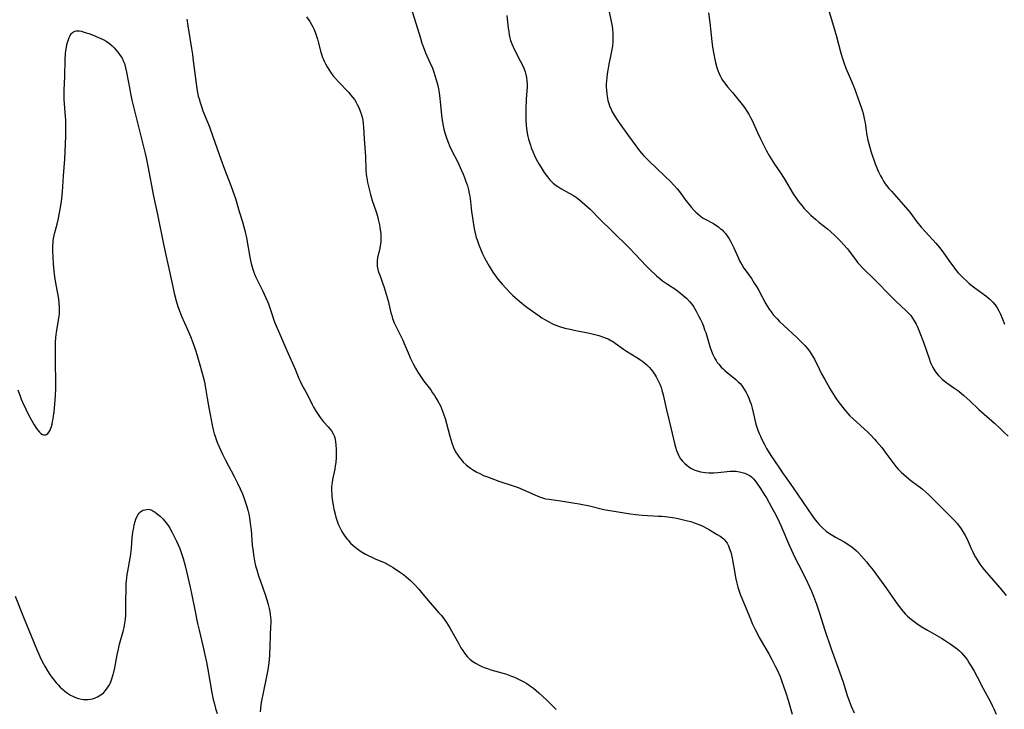
# Model space of a CAD drawing. Units: inches. Extents: x 2027687 to 2033125, y 247581 to 252983.
# Drawn here: x 2030100 to 2030326, y 248888 to 249046 of the extents above; entities that cross this region are included whole.
import ezdxf

# ---------------------------------------------------------------- set-up
doc = ezdxf.new("R2010")
doc.units = ezdxf.units.IN
doc.header["$MEASUREMENT"] = 0
doc.layers.add('c_24_T12S_R17E', color=159, linetype='Continuous')

msp = doc.modelspace()

# ---------------------------------------------------------------- linework, layer by layer
at = {"layer": 'c_24_T12S_R17E'}
for points in [[(2030285.46, 249049.23, 966), (2030286.97, 249044.14, 966), (2030287.49, 249042.31, 966), (2030288.43, 249038.78, 966), (2030288.81, 249037.46, 966), (2030289.03, 249036.77, 966), (2030289.26, 249036.09, 966), (2030289.65, 249035.08, 966), (2030290.92, 249032.08, 966), (2030291.6, 249030.39, 966), (2030292.41, 249028.24, 966), (2030293.15, 249026.13, 966), (2030293.38, 249025.4, 966), (2030293.58, 249024.67, 966), (2030293.79, 249023.85, 966), (2030293.94, 249023.1, 966), (2030294.03, 249022.53, 966), (2030294.28, 249020.78, 966), (2030294.46, 249019.68, 966), (2030294.69, 249018.55, 966), (2030295.04, 249017.18, 966), (2030295.47, 249015.75, 966), (2030296.39, 249013.13, 966), (2030296.9, 249011.82, 966), (2030297.15, 249011.26, 966), (2030297.6, 249010.33, 966), (2030297.94, 249009.72, 966), (2030298.29, 249009.12, 966), (2030298.68, 249008.53, 966), (2030298.95, 249008.16, 966), (2030299.5, 249007.48, 966), (2030300.08, 249006.82, 966), (2030301.71, 249005.04, 966), (2030303.33, 249003.17, 966), (2030304.27, 249002.01, 966), (2030305.93, 248999.82, 966), (2030306.9, 248998.62, 966), (2030307.91, 248997.48, 966), (2030310.25, 248994.95, 966), (2030311.13, 248993.93, 966), (2030311.89, 248992.95, 966), (2030313.65, 248990.38, 966), (2030314.13, 248989.71, 966), (2030314.54, 248989.17, 966), (2030314.96, 248988.64, 966), (2030315.4, 248988.15, 966), (2030315.85, 248987.67, 966), (2030316.49, 248987.03, 966), (2030317.44, 248986.13, 966), (2030317.93, 248985.7, 966), (2030318.58, 248985.17, 966), (2030319.24, 248984.66, 966), (2030321.74, 248982.84, 966), (2030322.13, 248982.54, 966), (2030322.56, 248982.16, 966), (2030322.98, 248981.77, 966), (2030323.43, 248981.29, 966), (2030323.84, 248980.77, 966), (2030324.3, 248980.09, 966), (2030324.72, 248979.37, 966), (2030325.1, 248978.63, 966), (2030325.48, 248977.75, 966), (2030326.02, 248976.38, 966)], [(2030138.6, 249046.27, 978), (2030138.82, 249044.77, 978), (2030139.69, 249039.52, 978), (2030139.9, 249038.14, 978), (2030140.08, 249036.7, 978), (2030140.54, 249032.7, 978), (2030140.78, 249030.9, 978), (2030140.95, 249029.86, 978), (2030141.22, 249028.62, 978), (2030141.38, 249028.01, 978), (2030141.62, 249027.19, 978), (2030141.94, 249026.24, 978), (2030142.29, 249025.29, 978), (2030143.21, 249023.08, 978), (2030143.78, 249021.6, 978), (2030144.58, 249019.35, 978), (2030146.35, 249014.2, 978), (2030147.21, 249011.92, 978), (2030148.7, 249008.12, 978), (2030149.16, 249006.87, 978), (2030149.72, 249005.14, 978), (2030150.6, 249002.21, 978), (2030151.34, 248999.84, 978), (2030151.67, 248998.66, 978), (2030151.89, 248997.81, 978), (2030152.24, 248996.13, 978), (2030153.04, 248991.74, 978), (2030153.2, 248990.93, 978), (2030153.36, 248990.24, 978), (2030153.64, 248989.19, 978), (2030153.87, 248988.51, 978), (2030154.12, 248987.83, 978), (2030154.34, 248987.3, 978), (2030154.64, 248986.64, 978), (2030155.93, 248984.08, 978), (2030156.35, 248983.21, 978), (2030156.73, 248982.38, 978), (2030157.08, 248981.54, 978), (2030157.28, 248981.03, 978), (2030157.61, 248980.06, 978), (2030158.2, 248978.24, 978), (2030158.55, 248977.29, 978), (2030158.87, 248976.48, 978), (2030161.53, 248970.29, 978), (2030163.44, 248966.01, 978), (2030164.29, 248963.92, 978), (2030164.56, 248963.3, 978), (2030164.89, 248962.6, 978), (2030165.25, 248961.91, 978), (2030166.24, 248960.11, 978), (2030167.33, 248957.92, 978), (2030167.63, 248957.34, 978), (2030168, 248956.7, 978), (2030168.38, 248956.09, 978), (2030169.01, 248955.14, 978), (2030169.6, 248954.35, 978), (2030169.9, 248953.99, 978), (2030171.02, 248952.79, 978), (2030171.4, 248952.35, 978), (2030171.75, 248951.88, 978), (2030172.13, 248951.24, 978), (2030172.33, 248950.76, 978), (2030172.48, 248950.28, 978), (2030172.66, 248949.45, 978), (2030172.76, 248948.58, 978), (2030172.81, 248947.67, 978), (2030172.83, 248946.73, 978), (2030172.8, 248945.77, 978), (2030172.71, 248944.66, 978), (2030172.61, 248943.9, 978), (2030172.48, 248943.13, 978), (2030172, 248940.72, 978), (2030171.88, 248940.05, 978), (2030171.78, 248939.1, 978), (2030171.76, 248938.59, 978), (2030171.76, 248938.08, 978), (2030171.79, 248937.45, 978), (2030171.84, 248936.82, 978), (2030172, 248935.69, 978), (2030172.15, 248934.82, 978), (2030172.32, 248933.95, 978), (2030172.58, 248932.8, 978), (2030172.76, 248932.11, 978), (2030172.96, 248931.42, 978), (2030173.19, 248930.74, 978), (2030173.37, 248930.3, 978), (2030173.72, 248929.55, 978), (2030174.12, 248928.82, 978), (2030174.53, 248928.17, 978), (2030174.84, 248927.71, 978), (2030175.32, 248927.08, 978), (2030175.56, 248926.79, 978), (2030176.13, 248926.16, 978), (2030176.74, 248925.57, 978), (2030177.47, 248924.96, 978), (2030178.41, 248924.3, 978), (2030178.81, 248924.05, 978), (2030179.55, 248923.62, 978), (2030180.31, 248923.23, 978), (2030180.86, 248922.97, 978), (2030181.92, 248922.5, 978), (2030183.3, 248921.92, 978), (2030184.19, 248921.51, 978), (2030184.68, 248921.27, 978), (2030185.36, 248920.88, 978), (2030185.92, 248920.54, 978), (2030187.36, 248919.57, 978), (2030188.22, 248918.94, 978), (2030188.79, 248918.49, 978), (2030189.33, 248918.02, 978), (2030189.82, 248917.57, 978), (2030190.84, 248916.58, 978), (2030191.74, 248915.61, 978), (2030192.69, 248914.46, 978), (2030194.36, 248912.42, 978), (2030196.35, 248910.19, 978), (2030196.85, 248909.62, 978), (2030197.43, 248908.91, 978), (2030198.13, 248907.95, 978), (2030198.52, 248907.35, 978), (2030198.9, 248906.73, 978), (2030199.67, 248905.35, 978), (2030200.84, 248903.17, 978), (2030201.42, 248902.17, 978), (2030201.82, 248901.52, 978), (2030202.25, 248900.9, 978), (2030202.56, 248900.51, 978), (2030202.86, 248900.16, 978), (2030203.49, 248899.55, 978), (2030204.18, 248899, 978), (2030204.88, 248898.54, 978), (2030205.6, 248898.14, 978), (2030206.02, 248897.94, 978), (2030206.76, 248897.63, 978), (2030207.53, 248897.36, 978), (2030208.28, 248897.12, 978), (2030210.77, 248896.42, 978), (2030211.86, 248896.08, 978), (2030213.03, 248895.66, 978), (2030213.68, 248895.4, 978), (2030214.33, 248895.11, 978), (2030215.09, 248894.75, 978), (2030215.82, 248894.36, 978), (2030216.53, 248893.93, 978), (2030217.36, 248893.37, 978), (2030218.01, 248892.89, 978), (2030218.64, 248892.38, 978), (2030219.26, 248891.84, 978), (2030221.1, 248890.1, 978), (2030223.26, 248888.01, 978)], [(2030166.03, 249046.84, 976), (2030166.77, 249045.73, 976), (2030167.16, 249045.08, 976), (2030167.47, 249044.52, 976), (2030167.75, 249043.94, 976), (2030168.11, 249043.05, 976), (2030168.34, 249042.37, 976), (2030168.55, 249041.68, 976), (2030168.7, 249041.12, 976), (2030169.29, 249038.74, 976), (2030169.52, 249037.99, 976), (2030169.69, 249037.5, 976), (2030169.88, 249037.02, 976), (2030170.11, 249036.52, 976), (2030170.36, 249036.02, 976), (2030170.73, 249035.33, 976), (2030171.1, 249034.72, 976), (2030171.5, 249034.13, 976), (2030172.06, 249033.38, 976), (2030172.65, 249032.65, 976), (2030173.32, 249031.91, 976), (2030175.7, 249029.45, 976), (2030176.13, 249028.96, 976), (2030176.58, 249028.41, 976), (2030177, 249027.84, 976), (2030177.35, 249027.3, 976), (2030177.67, 249026.74, 976), (2030178.04, 249025.99, 976), (2030178.35, 249025.22, 976), (2030178.58, 249024.54, 976), (2030178.77, 249023.84, 976), (2030178.92, 249023.11, 976), (2030179.02, 249022.28, 976), (2030179.08, 249021.49, 976), (2030179.22, 249018.84, 976), (2030179.52, 249014.76, 976), (2030179.63, 249011.7, 976), (2030179.72, 249010.64, 976), (2030179.9, 249009.45, 976), (2030180.01, 249008.82, 976), (2030180.27, 249007.63, 976), (2030180.67, 249006.1, 976), (2030181.1, 249004.72, 976), (2030181.99, 249002.07, 976), (2030182.27, 249001.09, 976), (2030182.47, 249000.34, 976), (2030182.73, 248999.15, 976), (2030182.84, 248998.54, 976), (2030182.94, 248997.94, 976), (2030183.03, 248997.15, 976), (2030183.06, 248996.67, 976), (2030183.07, 248996.18, 976), (2030183.04, 248995.3, 976), (2030182.98, 248994.79, 976), (2030182.83, 248993.81, 976), (2030182.32, 248991.59, 976), (2030182.21, 248990.86, 976), (2030182.18, 248990.47, 976), (2030182.2, 248989.92, 976), (2030182.24, 248989.63, 976), (2030182.39, 248988.86, 976), (2030182.62, 248988.09, 976), (2030182.79, 248987.57, 976), (2030183.8, 248984.76, 976), (2030184.06, 248984.01, 976), (2030184.3, 248983.25, 976), (2030184.72, 248981.7, 976), (2030185.38, 248978.95, 976), (2030185.56, 248978.3, 976), (2030185.76, 248977.68, 976), (2030186.14, 248976.69, 976), (2030186.5, 248975.91, 976), (2030187.44, 248974.02, 976), (2030188, 248972.81, 976), (2030188.63, 248971.36, 976), (2030189.52, 248969.23, 976), (2030189.85, 248968.51, 976), (2030190.47, 248967.25, 976), (2030191.01, 248966.24, 976), (2030191.54, 248965.33, 976), (2030191.98, 248964.62, 976), (2030192.45, 248963.94, 976), (2030192.94, 248963.27, 976), (2030194.48, 248961.26, 976), (2030194.93, 248960.64, 976), (2030195.36, 248960, 976), (2030195.69, 248959.48, 976), (2030196.14, 248958.7, 976), (2030196.43, 248958.15, 976), (2030196.71, 248957.59, 976), (2030196.98, 248957, 976), (2030197.21, 248956.4, 976), (2030197.44, 248955.8, 976), (2030197.78, 248954.75, 976), (2030198.12, 248953.56, 976), (2030198.89, 248950.64, 976), (2030199.09, 248949.9, 976), (2030199.31, 248949.17, 976), (2030199.74, 248948.04, 976), (2030200.2, 248947.09, 976), (2030200.67, 248946.31, 976), (2030201, 248945.83, 976), (2030201.36, 248945.37, 976), (2030201.95, 248944.7, 976), (2030202.63, 248944.07, 976), (2030203.1, 248943.7, 976), (2030203.58, 248943.35, 976), (2030204.32, 248942.85, 976), (2030205.09, 248942.4, 976), (2030205.72, 248942.08, 976), (2030206.61, 248941.68, 976), (2030207.53, 248941.31, 976), (2030210.11, 248940.37, 976), (2030213.41, 248939.26, 976), (2030214.5, 248938.86, 976), (2030215.76, 248938.34, 976), (2030218.35, 248937.19, 976), (2030219.01, 248936.92, 976), (2030219.68, 248936.66, 976), (2030220.55, 248936.4, 976), (2030220.91, 248936.32, 976), (2030221.66, 248936.19, 976), (2030223.69, 248935.93, 976), (2030225.2, 248935.71, 976), (2030227.06, 248935.41, 976), (2030228.48, 248935.15, 976), (2030230.88, 248934.66, 976), (2030234.2, 248933.89, 976), (2030235.1, 248933.69, 976), (2030236.5, 248933.44, 976), (2030240.2, 248932.87, 976), (2030241.47, 248932.7, 976), (2030242.95, 248932.57, 976), (2030246.7, 248932.35, 976), (2030247.45, 248932.29, 976), (2030248.86, 248932.15, 976), (2030250.44, 248931.92, 976), (2030251.19, 248931.78, 976), (2030252.72, 248931.44, 976), (2030254.33, 248931, 976), (2030255.14, 248930.74, 976), (2030255.93, 248930.44, 976), (2030256.57, 248930.17, 976), (2030256.99, 248929.97, 976), (2030257.69, 248929.61, 976), (2030258.38, 248929.21, 976), (2030260.16, 248928.15, 976), (2030260.82, 248927.74, 976), (2030261.42, 248927.29, 976), (2030261.77, 248926.97, 976), (2030262.14, 248926.54, 976), (2030262.4, 248926.15, 976), (2030262.73, 248925.52, 976), (2030263, 248924.84, 976), (2030263.24, 248924.09, 976), (2030263.48, 248923.09, 976), (2030263.73, 248921.83, 976), (2030264.11, 248919.7, 976), (2030264.38, 248918.28, 976), (2030264.61, 248917.25, 976), (2030264.75, 248916.66, 976), (2030264.92, 248916.07, 976), (2030265.14, 248915.33, 976), (2030265.53, 248914.24, 976), (2030265.8, 248913.54, 976), (2030267.83, 248908.53, 976), (2030268.17, 248907.75, 976), (2030268.77, 248906.46, 976), (2030269.28, 248905.48, 976), (2030269.8, 248904.51, 976), (2030271.97, 248900.74, 976), (2030272.68, 248899.47, 976), (2030273.47, 248897.97, 976), (2030273.9, 248897.09, 976), (2030274.21, 248896.4, 976), (2030274.57, 248895.54, 976), (2030274.9, 248894.67, 976), (2030275.44, 248893.15, 976), (2030275.89, 248891.8, 976), (2030276.42, 248890.14, 976), (2030276.89, 248888.56, 976), (2030277.31, 248886.95, 976)], [(2030190.21, 249048, 974), (2030191.47, 249044.12, 974), (2030192.11, 249041.94, 974), (2030192.49, 249040.76, 974), (2030192.97, 249039.43, 974), (2030193.31, 249038.58, 974), (2030193.61, 249037.88, 974), (2030194.38, 249036.18, 974), (2030194.87, 249035.04, 974), (2030195.22, 249034.09, 974), (2030195.45, 249033.4, 974), (2030195.83, 249032.12, 974), (2030196.09, 249031.05, 974), (2030196.25, 249030.33, 974), (2030196.42, 249029.36, 974), (2030196.6, 249028.11, 974), (2030196.69, 249027.36, 974), (2030196.98, 249024.33, 974), (2030197.06, 249023.63, 974), (2030197.2, 249022.63, 974), (2030197.35, 249021.85, 974), (2030197.53, 249021.08, 974), (2030197.76, 249020.22, 974), (2030198.2, 249018.87, 974), (2030198.58, 249017.84, 974), (2030198.83, 249017.26, 974), (2030199.29, 249016.24, 974), (2030200.68, 249013.47, 974), (2030201.57, 249011.61, 974), (2030201.93, 249010.76, 974), (2030202.25, 249009.98, 974), (2030202.5, 249009.32, 974), (2030202.72, 249008.67, 974), (2030202.9, 249008.07, 974), (2030203.15, 249007.12, 974), (2030203.33, 249006.27, 974), (2030203.43, 249005.7, 974), (2030203.6, 249004.48, 974), (2030203.87, 249002.17, 974), (2030204.05, 249000.75, 974), (2030204.39, 248998.63, 974), (2030204.61, 248997.53, 974), (2030204.94, 248996.22, 974), (2030205.11, 248995.65, 974), (2030205.51, 248994.53, 974), (2030205.89, 248993.61, 974), (2030206.38, 248992.5, 974), (2030206.83, 248991.55, 974), (2030207.19, 248990.86, 974), (2030207.89, 248989.61, 974), (2030208.73, 248988.28, 974), (2030209.47, 248987.23, 974), (2030209.91, 248986.66, 974), (2030210.85, 248985.52, 974), (2030211.76, 248984.52, 974), (2030212.67, 248983.56, 974), (2030213.24, 248983, 974), (2030213.84, 248982.44, 974), (2030214.45, 248981.91, 974), (2030215.38, 248981.15, 974), (2030216.52, 248980.27, 974), (2030219.33, 248978.23, 974), (2030219.92, 248977.83, 974), (2030220.52, 248977.46, 974), (2030221.17, 248977.08, 974), (2030221.84, 248976.73, 974), (2030222.42, 248976.46, 974), (2030222.96, 248976.23, 974), (2030223.98, 248975.85, 974), (2030225.26, 248975.46, 974), (2030226.44, 248975.17, 974), (2030227.38, 248974.96, 974), (2030230.85, 248974.26, 974), (2030232.39, 248973.9, 974), (2030233.05, 248973.72, 974), (2030233.87, 248973.47, 974), (2030234.51, 248973.24, 974), (2030235.13, 248972.97, 974), (2030235.96, 248972.52, 974), (2030236.38, 248972.26, 974), (2030236.79, 248971.99, 974), (2030238.69, 248970.62, 974), (2030239.34, 248970.17, 974), (2030240.35, 248969.53, 974), (2030242.12, 248968.45, 974), (2030242.62, 248968.13, 974), (2030243.1, 248967.79, 974), (2030243.59, 248967.42, 974), (2030244.05, 248967.02, 974), (2030244.66, 248966.39, 974), (2030245.03, 248965.95, 974), (2030245.49, 248965.33, 974), (2030245.92, 248964.68, 974), (2030246.15, 248964.29, 974), (2030246.49, 248963.68, 974), (2030246.8, 248963.06, 974), (2030247.06, 248962.46, 974), (2030247.29, 248961.84, 974), (2030247.49, 248961.21, 974), (2030247.77, 248960.15, 974), (2030248.5, 248956.67, 974), (2030249.6, 248952.28, 974), (2030250.35, 248949.02, 974), (2030250.58, 248948.15, 974), (2030250.82, 248947.39, 974), (2030251.11, 248946.66, 974), (2030251.45, 248945.97, 974), (2030251.74, 248945.5, 974), (2030252.18, 248944.91, 974), (2030252.7, 248944.38, 974), (2030253.16, 248943.98, 974), (2030253.65, 248943.62, 974), (2030254.29, 248943.24, 974), (2030255.06, 248942.89, 974), (2030255.86, 248942.62, 974), (2030256.35, 248942.5, 974), (2030257.39, 248942.34, 974), (2030258.22, 248942.28, 974), (2030259.35, 248942.29, 974), (2030260.3, 248942.37, 974), (2030262.43, 248942.59, 974), (2030263.16, 248942.63, 974), (2030263.82, 248942.64, 974), (2030264.47, 248942.61, 974), (2030265.26, 248942.51, 974), (2030265.87, 248942.37, 974), (2030266.52, 248942.17, 974), (2030267.13, 248941.9, 974), (2030267.7, 248941.56, 974), (2030267.98, 248941.34, 974), (2030268.44, 248940.91, 974), (2030268.86, 248940.43, 974), (2030269.25, 248939.91, 974), (2030270.07, 248938.69, 974), (2030270.93, 248937.33, 974), (2030271.43, 248936.5, 974), (2030272.61, 248934.41, 974), (2030273.64, 248932.45, 974), (2030274.34, 248931.02, 974), (2030274.74, 248930.17, 974), (2030276.75, 248925.56, 974), (2030278.06, 248922.73, 974), (2030278.79, 248921.23, 974), (2030280.45, 248917.99, 974), (2030281.32, 248916.12, 974), (2030281.76, 248915.11, 974), (2030282.21, 248913.99, 974), (2030282.89, 248912.13, 974), (2030283.57, 248910.1, 974), (2030284.8, 248906.19, 974), (2030286.24, 248901.91, 974), (2030286.85, 248900.2, 974), (2030288.6, 248895.53, 974), (2030289.1, 248894.03, 974), (2030289.97, 248891.22, 974), (2030290.41, 248889.96, 974), (2030290.89, 248888.73, 974), (2030291.53, 248887.27, 974)], [(2030211.96, 249047.12, 972), (2030212.26, 249044.2, 972), (2030212.36, 249043.46, 972), (2030212.48, 249042.72, 972), (2030212.64, 249041.98, 972), (2030212.81, 249041.37, 972), (2030213.08, 249040.63, 972), (2030213.39, 249039.91, 972), (2030213.72, 249039.25, 972), (2030215.02, 249036.76, 972), (2030215.57, 249035.61, 972), (2030215.81, 249035.04, 972), (2030216.11, 249034.21, 972), (2030216.3, 249033.57, 972), (2030216.44, 249032.92, 972), (2030216.55, 249032.12, 972), (2030216.58, 249031.33, 972), (2030216.56, 249030.67, 972), (2030216.4, 249028, 972), (2030216.31, 249025.56, 972), (2030216.3, 249023.75, 972), (2030216.31, 249023.15, 972), (2030216.39, 249022, 972), (2030216.47, 249021.22, 972), (2030216.63, 249020.17, 972), (2030216.78, 249019.41, 972), (2030216.94, 249018.74, 972), (2030217.13, 249018.07, 972), (2030217.33, 249017.41, 972), (2030217.54, 249016.8, 972), (2030217.89, 249015.91, 972), (2030218.28, 249015.03, 972), (2030218.69, 249014.19, 972), (2030219.3, 249013.08, 972), (2030219.8, 249012.24, 972), (2030220.5, 249011.16, 972), (2030221.22, 249010.15, 972), (2030221.74, 249009.52, 972), (2030222.15, 249009.08, 972), (2030222.59, 249008.67, 972), (2030223.26, 249008.14, 972), (2030223.62, 249007.9, 972), (2030224.34, 249007.46, 972), (2030226.23, 249006.4, 972), (2030227.18, 249005.83, 972), (2030227.89, 249005.36, 972), (2030228.58, 249004.85, 972), (2030229.2, 249004.35, 972), (2030229.84, 249003.8, 972), (2030231, 249002.69, 972), (2030233.45, 249000.22, 972), (2030235.94, 248997.79, 972), (2030240.1, 248993.67, 972), (2030241.26, 248992.5, 972), (2030243.91, 248989.65, 972), (2030244.93, 248988.63, 972), (2030245.82, 248987.79, 972), (2030246.23, 248987.41, 972), (2030246.98, 248986.79, 972), (2030247.65, 248986.29, 972), (2030248.76, 248985.54, 972), (2030250.64, 248984.3, 972), (2030251.15, 248983.94, 972), (2030251.74, 248983.49, 972), (2030252.31, 248983.02, 972), (2030252.76, 248982.62, 972), (2030253.19, 248982.2, 972), (2030253.78, 248981.56, 972), (2030254.31, 248980.91, 972), (2030254.69, 248980.38, 972), (2030255.04, 248979.84, 972), (2030255.34, 248979.34, 972), (2030255.97, 248978.14, 972), (2030256.34, 248977.38, 972), (2030256.67, 248976.63, 972), (2030256.99, 248975.87, 972), (2030257.28, 248975.08, 972), (2030257.51, 248974.41, 972), (2030258.49, 248971.2, 972), (2030258.84, 248970.15, 972), (2030259.16, 248969.38, 972), (2030259.38, 248968.91, 972), (2030259.62, 248968.46, 972), (2030259.89, 248968.02, 972), (2030260.18, 248967.58, 972), (2030260.51, 248967.16, 972), (2030261.09, 248966.5, 972), (2030261.5, 248966.09, 972), (2030261.92, 248965.7, 972), (2030262.55, 248965.17, 972), (2030263.99, 248964.02, 972), (2030264.39, 248963.69, 972), (2030264.99, 248963.13, 972), (2030265.38, 248962.71, 972), (2030265.7, 248962.33, 972), (2030266, 248961.93, 972), (2030266.44, 248961.27, 972), (2030266.79, 248960.66, 972), (2030267.1, 248960.04, 972), (2030267.41, 248959.36, 972), (2030267.67, 248958.71, 972), (2030267.9, 248958.04, 972), (2030268.18, 248957.05, 972), (2030268.84, 248954.14, 972), (2030269.03, 248953.44, 972), (2030269.24, 248952.75, 972), (2030269.47, 248952.06, 972), (2030269.77, 248951.29, 972), (2030270.04, 248950.66, 972), (2030270.34, 248950.03, 972), (2030271.01, 248948.73, 972), (2030271.49, 248947.87, 972), (2030272.47, 248946.27, 972), (2030273.12, 248945.25, 972), (2030274.56, 248943.08, 972), (2030275.13, 248942.26, 972), (2030276.12, 248940.9, 972), (2030276.88, 248939.82, 972), (2030278.58, 248937.36, 972), (2030281.01, 248933.8, 972), (2030281.86, 248932.58, 972), (2030282.64, 248931.49, 972), (2030283.05, 248930.96, 972), (2030283.45, 248930.48, 972), (2030283.83, 248930.07, 972), (2030284.3, 248929.62, 972), (2030285.14, 248928.92, 972), (2030285.88, 248928.37, 972), (2030286.65, 248927.86, 972), (2030287.28, 248927.5, 972), (2030289.25, 248926.42, 972), (2030289.83, 248926.07, 972), (2030290.39, 248925.7, 972), (2030290.76, 248925.43, 972), (2030291.44, 248924.9, 972), (2030292.09, 248924.34, 972), (2030292.52, 248923.92, 972), (2030293.2, 248923.19, 972), (2030294.35, 248921.84, 972), (2030295.13, 248920.89, 972), (2030295.87, 248919.94, 972), (2030298.97, 248915.75, 972), (2030299.83, 248914.53, 972), (2030301.41, 248912.23, 972), (2030301.92, 248911.53, 972), (2030302.34, 248911.01, 972), (2030302.76, 248910.5, 972), (2030303.25, 248909.95, 972), (2030303.77, 248909.43, 972), (2030304.22, 248909.01, 972), (2030304.66, 248908.63, 972), (2030305.28, 248908.15, 972), (2030305.93, 248907.69, 972), (2030306.9, 248907.06, 972), (2030308.36, 248906.18, 972), (2030311.59, 248904.32, 972), (2030312.38, 248903.83, 972), (2030313.53, 248903.09, 972), (2030314.09, 248902.7, 972), (2030314.64, 248902.3, 972), (2030315.16, 248901.88, 972), (2030315.66, 248901.45, 972), (2030316.12, 248900.99, 972), (2030316.64, 248900.43, 972), (2030317.03, 248899.94, 972), (2030317.49, 248899.31, 972), (2030317.92, 248898.65, 972), (2030318.39, 248897.9, 972), (2030319.04, 248896.78, 972), (2030319.76, 248895.45, 972), (2030321.14, 248892.8, 972), (2030322.86, 248889.58, 972), (2030323.19, 248888.95, 972), (2030323.58, 248888.12, 972), (2030324.07, 248886.95, 972)], [(2030235.38, 249047.96, 970), (2030235.87, 249045.74, 970), (2030236.01, 249045.03, 970), (2030236.14, 249044.1, 970), (2030236.23, 249043, 970), (2030236.25, 249042.28, 970), (2030236.25, 249041.73, 970), (2030236.23, 249041.17, 970), (2030236.13, 249040.11, 970), (2030235.95, 249038.92, 970), (2030235.81, 249038.2, 970), (2030235.31, 249035.95, 970), (2030235.05, 249034.6, 970), (2030234.92, 249033.74, 970), (2030234.82, 249032.88, 970), (2030234.76, 249032.12, 970), (2030234.73, 249031.35, 970), (2030234.73, 249030.68, 970), (2030234.76, 249030, 970), (2030234.83, 249029.19, 970), (2030234.93, 249028.52, 970), (2030235.11, 249027.61, 970), (2030235.37, 249026.72, 970), (2030235.5, 249026.35, 970), (2030235.74, 249025.78, 970), (2030236.11, 249025.02, 970), (2030236.53, 249024.28, 970), (2030237.21, 249023.2, 970), (2030237.69, 249022.5, 970), (2030239.84, 249019.56, 970), (2030241.51, 249017.21, 970), (2030242.36, 249016.1, 970), (2030242.81, 249015.56, 970), (2030243.35, 249014.95, 970), (2030243.91, 249014.36, 970), (2030244.48, 249013.78, 970), (2030248.08, 249010.37, 970), (2030249.52, 249008.96, 970), (2030250.17, 249008.28, 970), (2030250.96, 249007.37, 970), (2030251.42, 249006.81, 970), (2030252.98, 249004.71, 970), (2030253.93, 249003.5, 970), (2030254.3, 249003.06, 970), (2030254.87, 249002.43, 970), (2030255.29, 249002.01, 970), (2030255.72, 249001.61, 970), (2030256.26, 249001.16, 970), (2030256.82, 249000.75, 970), (2030257.41, 249000.39, 970), (2030259.27, 248999.41, 970)], [(2030258.18, 249047.75, 968), (2030258.45, 249045.54, 968), (2030258.91, 249041.15, 968), (2030259.08, 249039.85, 968), (2030259.35, 249038.26, 968), (2030259.61, 249037.04, 968), (2030259.78, 249036.34, 968), (2030260.1, 249035.23, 968), (2030260.33, 249034.54, 968), (2030260.54, 249034, 968), (2030260.76, 249033.47, 968), (2030260.99, 249032.99, 968), (2030261.25, 249032.52, 968), (2030261.55, 249032.03, 968), (2030261.88, 249031.57, 968), (2030262.52, 249030.79, 968), (2030263.68, 249029.47, 968), (2030264.61, 249028.35, 968), (2030265.9, 249026.69, 968), (2030266.38, 249026.04, 968), (2030267.09, 249024.98, 968), (2030267.47, 249024.35, 968), (2030267.82, 249023.71, 968), (2030268.16, 249023.05, 968), (2030268.5, 249022.33, 968), (2030269.42, 249020.27, 968), (2030270.11, 249018.83, 968), (2030271.49, 249016.12, 968), (2030272.16, 249014.88, 968), (2030272.89, 249013.65, 968), (2030273.3, 249013.02, 968), (2030274.66, 249011.03, 968), (2030275.5, 249009.73, 968), (2030277.6, 249006.22, 968), (2030278.28, 249005.22, 968), (2030278.74, 249004.58, 968), (2030279.23, 249003.95, 968), (2030280.12, 249002.88, 968), (2030280.59, 249002.37, 968), (2030281.11, 249001.84, 968), (2030281.61, 249001.36, 968), (2030282.78, 249000.33, 968), (2030283.44, 248999.77, 968), (2030285.41, 248998.17, 968), (2030286.17, 248997.53, 968), (2030287.02, 248996.75, 968), (2030288.51, 248995.28, 968), (2030289.2, 248994.54, 968), (2030289.91, 248993.72, 968), (2030290.47, 248993.01, 968), (2030291.98, 248990.98, 968), (2030292.41, 248990.43, 968), (2030292.74, 248990.03, 968), (2030293.35, 248989.36, 968), (2030293.98, 248988.71, 968), (2030295.73, 248987.02, 968), (2030297.02, 248985.76, 968), (2030299.29, 248983.47, 968), (2030301.22, 248981.47, 968), (2030302.14, 248980.6, 968), (2030303.55, 248979.31, 968), (2030304.07, 248978.79, 968), (2030304.51, 248978.31, 968), (2030304.93, 248977.75, 968), (2030305.33, 248977.14, 968), (2030305.75, 248976.38, 968), (2030306.05, 248975.74, 968), (2030306.63, 248974.36, 968), (2030307.43, 248972.22, 968), (2030308.7, 248968.5, 968), (2030308.99, 248967.71, 968), (2030309.25, 248967.06, 968), (2030309.55, 248966.43, 968), (2030310.03, 248965.62, 968), (2030310.41, 248965.08, 968), (2030310.84, 248964.58, 968), (2030311.32, 248964.09, 968), (2030311.72, 248963.73, 968), (2030312.56, 248963.06, 968), (2030314.64, 248961.59, 968), (2030315.5, 248960.95, 968), (2030316.7, 248959.98, 968), (2030318.03, 248958.8, 968), (2030320.15, 248956.81, 968), (2030323.72, 248953.61, 968), (2030324.84, 248952.59, 968), (2030325.87, 248951.61, 968), (2030326.86, 248950.63, 968)], [(2030099.87, 248961.29, 980), (2030100.29, 248960.05, 980), (2030100.64, 248959.17, 980), (2030100.95, 248958.45, 980), (2030101.69, 248956.87, 980), (2030102.25, 248955.74, 980), (2030102.98, 248954.35, 980), (2030103.57, 248953.3, 980), (2030103.97, 248952.68, 980), (2030104.37, 248952.12, 980), (2030104.82, 248951.6, 980), (2030105.16, 248951.3, 980), (2030105.5, 248951.08, 980), (2030105.84, 248950.97, 980), (2030106.16, 248950.96, 980), (2030106.46, 248951.07, 980), (2030106.73, 248951.27, 980), (2030107.06, 248951.69, 980), (2030107.26, 248952.08, 980), (2030107.44, 248952.53, 980), (2030107.55, 248952.87, 980), (2030107.7, 248953.42, 980), (2030107.83, 248954, 980), (2030107.94, 248954.61, 980), (2030108.04, 248955.25, 980), (2030108.18, 248956.23, 980), (2030108.36, 248957.99, 980), (2030108.43, 248959, 980), (2030108.49, 248959.97, 980), (2030108.54, 248961.53, 980), (2030108.55, 248963.04, 980), (2030108.51, 248967.62, 980), (2030108.46, 248971.03, 980), (2030108.47, 248972.13, 980), (2030108.55, 248973.28, 980), (2030108.69, 248974.54, 980), (2030108.91, 248975.82, 980), (2030109.19, 248977.26, 980), (2030109.34, 248978.26, 980), (2030109.38, 248978.73, 980), (2030109.41, 248979.44, 980), (2030109.41, 248980.15, 980), (2030109.34, 248981.15, 980), (2030109.22, 248982.15, 980), (2030108.51, 248986.24, 980), (2030108.36, 248987.21, 980), (2030108.2, 248988.47, 980), (2030108.05, 248990.17, 980), (2030107.95, 248991.68, 980), (2030107.9, 248993.12, 980), (2030107.91, 248994.38, 980), (2030107.93, 248994.91, 980), (2030107.97, 248995.47, 980), (2030108.04, 248996.02, 980), (2030108.18, 248996.71, 980), (2030108.34, 248997.39, 980), (2030108.86, 248999.24, 980), (2030109.09, 249000.25, 980), (2030109.61, 249003.09, 980), (2030109.85, 249004.53, 980), (2030109.93, 249005.2, 980), (2030110.07, 249006.68, 980), (2030110.3, 249010.36, 980), (2030110.6, 249014.18, 980), (2030110.84, 249019.47, 980), (2030110.88, 249020.87, 980), (2030110.88, 249021.79, 980), (2030110.85, 249023.17, 980), (2030110.81, 249023.91, 980), (2030110.49, 249027.87, 980), (2030110.46, 249028.47, 980), (2030110.44, 249029.23, 980), (2030110.46, 249030.11, 980), (2030110.6, 249033.05, 980), (2030110.71, 249037.06, 980), (2030110.79, 249038.35, 980), (2030110.87, 249039.08, 980), (2030110.98, 249039.8, 980), (2030111.12, 249040.5, 980), (2030111.29, 249041.16, 980), (2030111.44, 249041.63, 980), (2030111.61, 249042.08, 980), (2030111.83, 249042.51, 980), (2030112.08, 249042.88, 980), (2030112.39, 249043.21, 980), (2030112.65, 249043.4, 980), (2030112.93, 249043.52, 980), (2030113.23, 249043.6, 980), (2030113.92, 249043.6, 980), (2030114.37, 249043.53, 980), (2030114.84, 249043.41, 980), (2030115.54, 249043.18, 980), (2030116.1, 249042.98, 980), (2030117.12, 249042.58, 980), (2030118.36, 249042.06, 980), (2030119.4, 249041.59, 980), (2030120.09, 249041.23, 980), (2030120.9, 249040.69, 980), (2030121.47, 249040.18, 980), (2030121.93, 249039.7, 980), (2030122.79, 249038.7, 980), (2030123.19, 249038.18, 980), (2030123.57, 249037.62, 980), (2030123.74, 249037.34, 980), (2030124.03, 249036.73, 980), (2030124.28, 249036.09, 980), (2030124.56, 249035.15, 980), (2030124.79, 249034.12, 980), (2030125.49, 249030.16, 980), (2030125.66, 249029.27, 980), (2030126, 249027.7, 980), (2030126.59, 249025.27, 980), (2030127.46, 249021.93, 980), (2030128.19, 249018.85, 980), (2030129.03, 249015.48, 980), (2030129.35, 249014.13, 980), (2030129.67, 249012.57, 980), (2030130.98, 249005.67, 980), (2030131.86, 249001.46, 980), (2030133.31, 248994.27, 980), (2030135.27, 248985.27, 980), (2030135.69, 248983.45, 980), (2030136.14, 248981.68, 980), (2030136.52, 248980.43, 980), (2030136.92, 248979.37, 980), (2030137.4, 248978.2, 980), (2030138.76, 248975.11, 980), (2030139.41, 248973.51, 980), (2030139.96, 248972.11, 980), (2030140.56, 248970.4, 980), (2030140.96, 248969.16, 980), (2030141.44, 248967.53, 980), (2030142.13, 248965.09, 980), (2030142.53, 248963.46, 980), (2030142.7, 248962.65, 980), (2030142.87, 248961.71, 980), (2030143.25, 248959.39, 980), (2030143.64, 248957.17, 980), (2030143.93, 248955.63, 980), (2030144.42, 248953.2, 980), (2030144.66, 248952.12, 980), (2030144.89, 248951.24, 980), (2030145.06, 248950.65, 980), (2030145.33, 248949.87, 980), (2030145.62, 248949.09, 980), (2030145.99, 248948.22, 980), (2030146.78, 248946.53, 980), (2030147.45, 248945.2, 980), (2030149.47, 248941.39, 980), (2030150.23, 248939.88, 980), (2030150.82, 248938.59, 980), (2030151.33, 248937.42, 980), (2030151.83, 248936.11, 980), (2030152.26, 248934.79, 980), (2030152.56, 248933.7, 980), (2030152.84, 248932.48, 980), (2030152.96, 248931.83, 980), (2030153.14, 248930.75, 980), (2030153.22, 248930.14, 980), (2030153.32, 248929.16, 980), (2030153.59, 248925.67, 980), (2030153.76, 248924.19, 980), (2030153.86, 248923.45, 980), (2030154.02, 248922.53, 980), (2030154.2, 248921.62, 980), (2030154.36, 248920.94, 980), (2030154.6, 248920.05, 980), (2030155.01, 248918.68, 980), (2030155.52, 248917.18, 980), (2030156.54, 248914.33, 980), (2030156.98, 248912.94, 980), (2030157.22, 248912.08, 980), (2030157.44, 248911.18, 980), (2030157.58, 248910.47, 980), (2030157.69, 248909.77, 980), (2030157.77, 248909.13, 980), (2030157.81, 248908.41, 980), (2030157.81, 248907.75, 980), (2030157.8, 248907.08, 980), (2030157.51, 248900.41, 980), (2030157.35, 248898.66, 980), (2030157.15, 248897.12, 980), (2030156.87, 248895.58, 980), (2030156.06, 248891.79, 980), (2030155.71, 248889.98, 980), (2030155.57, 248889.12, 980), (2030155.44, 248888.13, 980), (2030155.38, 248887.43, 980)], [(2030259.27, 248999.41, 970), (2030260.07, 248998.91, 970), (2030260.45, 248998.64, 970), (2030260.87, 248998.3, 970), (2030261.26, 248997.94, 970), (2030261.66, 248997.53, 970), (2030262.04, 248997.1, 970), (2030262.57, 248996.39, 970), (2030262.86, 248995.94, 970), (2030263.2, 248995.37, 970), (2030263.52, 248994.78, 970), (2030263.96, 248993.85, 970), (2030264.95, 248991.63, 970), (2030265.3, 248990.89, 970), (2030265.53, 248990.45, 970), (2030265.84, 248989.89, 970), (2030266.29, 248989.18, 970), (2030266.77, 248988.48, 970), (2030267.99, 248986.79, 970), (2030268.66, 248985.77, 970), (2030269.14, 248984.99, 970), (2030269.67, 248984.06, 970), (2030271.3, 248981.01, 970), (2030271.65, 248980.42, 970), (2030272.06, 248979.78, 970), (2030272.5, 248979.16, 970), (2030273.08, 248978.43, 970), (2030273.86, 248977.58, 970), (2030274.46, 248976.99, 970), (2030275.38, 248976.11, 970), (2030278.48, 248973.24, 970), (2030279.11, 248972.64, 970), (2030279.73, 248972.02, 970), (2030280.24, 248971.47, 970), (2030280.78, 248970.83, 970), (2030281.29, 248970.17, 970), (2030281.7, 248969.57, 970), (2030282.08, 248968.95, 970), (2030282.42, 248968.33, 970), (2030283.5, 248966.07, 970), (2030284.07, 248964.96, 970), (2030284.79, 248963.66, 970), (2030285.97, 248961.63, 970), (2030286.83, 248960.21, 970), (2030287.35, 248959.38, 970), (2030287.89, 248958.6, 970), (2030288.39, 248957.9, 970), (2030288.92, 248957.23, 970), (2030289.58, 248956.44, 970), (2030290.07, 248955.89, 970), (2030290.58, 248955.36, 970), (2030291.25, 248954.71, 970), (2030293.02, 248953.11, 970), (2030294.72, 248951.51, 970), (2030295.27, 248950.98, 970), (2030296.23, 248949.98, 970), (2030296.69, 248949.47, 970), (2030297.28, 248948.77, 970), (2030297.85, 248948.06, 970), (2030298.81, 248946.79, 970), (2030299.93, 248945.25, 970), (2030300.62, 248944.35, 970), (2030301.13, 248943.73, 970), (2030301.66, 248943.12, 970), (2030302, 248942.75, 970), (2030302.34, 248942.41, 970), (2030302.93, 248941.86, 970), (2030303.53, 248941.33, 970), (2030304.55, 248940.52, 970), (2030306.01, 248939.44, 970), (2030306.76, 248938.87, 970), (2030307.19, 248938.52, 970), (2030307.88, 248937.91, 970), (2030308.56, 248937.28, 970), (2030309.73, 248936.14, 970), (2030312.07, 248933.79, 970), (2030313.41, 248932.47, 970), (2030314.53, 248931.31, 970), (2030315.14, 248930.63, 970), (2030315.71, 248929.92, 970), (2030316.08, 248929.41, 970), (2030316.56, 248928.67, 970), (2030317, 248927.9, 970), (2030317.41, 248927.06, 970), (2030318.36, 248924.93, 970), (2030318.65, 248924.29, 970), (2030318.99, 248923.6, 970), (2030319.34, 248922.94, 970), (2030319.72, 248922.3, 970), (2030320.35, 248921.35, 970), (2030320.83, 248920.69, 970), (2030321.33, 248920.05, 970), (2030322.4, 248918.78, 970), (2030325.39, 248915.33, 970), (2030326.41, 248914.13, 970)], [(2030099.28, 248914, 982), (2030101.19, 248909.15, 982), (2030104.1, 248901.9, 982), (2030104.87, 248900.13, 982), (2030105.42, 248898.99, 982), (2030106.1, 248897.76, 982), (2030106.66, 248896.84, 982), (2030107.17, 248896.05, 982), (2030107.72, 248895.28, 982), (2030108.17, 248894.69, 982), (2030108.64, 248894.11, 982), (2030109.08, 248893.62, 982), (2030109.59, 248893.11, 982), (2030110.09, 248892.64, 982), (2030110.62, 248892.2, 982), (2030111.27, 248891.73, 982), (2030111.94, 248891.31, 982), (2030112.61, 248890.97, 982), (2030113.08, 248890.78, 982), (2030113.75, 248890.55, 982), (2030114.42, 248890.39, 982), (2030114.94, 248890.31, 982), (2030115.46, 248890.28, 982), (2030115.98, 248890.3, 982), (2030116.51, 248890.36, 982), (2030116.96, 248890.46, 982), (2030117.41, 248890.59, 982), (2030118.14, 248890.88, 982), (2030118.53, 248891.1, 982), (2030119.13, 248891.52, 982), (2030119.58, 248891.92, 982), (2030119.98, 248892.36, 982), (2030120.36, 248892.87, 982), (2030120.7, 248893.42, 982), (2030121, 248893.99, 982), (2030121.15, 248894.31, 982), (2030121.42, 248895.04, 982), (2030121.65, 248895.79, 982), (2030121.84, 248896.56, 982), (2030122.06, 248897.56, 982), (2030122.64, 248900.55, 982), (2030122.9, 248901.82, 982), (2030123.18, 248902.99, 982), (2030124.05, 248906.18, 982), (2030124.2, 248906.83, 982), (2030124.37, 248907.77, 982), (2030124.51, 248908.72, 982), (2030124.58, 248909.69, 982), (2030124.61, 248910.51, 982), (2030124.62, 248913.1, 982), (2030124.66, 248915.46, 982), (2030124.71, 248916.94, 982), (2030124.81, 248918.12, 982), (2030124.92, 248919.02, 982), (2030125.04, 248919.74, 982), (2030125.59, 248922.71, 982), (2030125.74, 248923.61, 982), (2030125.84, 248924.37, 982), (2030125.91, 248924.99, 982), (2030126.08, 248927.39, 982), (2030126.23, 248928.69, 982), (2030126.41, 248929.75, 982), (2030126.52, 248930.3, 982), (2030126.73, 248931.11, 982), (2030126.92, 248931.67, 982), (2030127.14, 248932.19, 982), (2030127.42, 248932.69, 982), (2030127.65, 248932.98, 982), (2030127.95, 248933.28, 982), (2030128.27, 248933.51, 982), (2030128.61, 248933.68, 982), (2030128.96, 248933.8, 982), (2030129.31, 248933.88, 982), (2030129.73, 248933.91, 982), (2030130.14, 248933.86, 982), (2030130.6, 248933.69, 982), (2030131.06, 248933.42, 982), (2030131.36, 248933.21, 982), (2030131.9, 248932.79, 982), (2030132.46, 248932.31, 982), (2030132.8, 248931.99, 982), (2030133.13, 248931.65, 982), (2030133.47, 248931.27, 982), (2030133.8, 248930.86, 982), (2030134.3, 248930.16, 982), (2030134.67, 248929.57, 982), (2030135.22, 248928.59, 982), (2030136.23, 248926.61, 982), (2030136.61, 248925.77, 982), (2030136.96, 248924.92, 982), (2030137.23, 248924.2, 982), (2030137.44, 248923.56, 982), (2030137.73, 248922.61, 982), (2030138.1, 248921.24, 982), (2030138.49, 248919.64, 982), (2030139.33, 248916.08, 982), (2030139.73, 248914.2, 982), (2030140.39, 248910.84, 982), (2030141.04, 248907.75, 982), (2030141.39, 248906.19, 982), (2030142.33, 248902.3, 982), (2030142.73, 248900.5, 982), (2030143.07, 248898.85, 982), (2030143.4, 248897.15, 982), (2030144.35, 248891.78, 982), (2030144.65, 248890.29, 982), (2030144.82, 248889.54, 982), (2030145.17, 248888.23, 982), (2030145.53, 248887.07, 982)]]:
    msp.add_polyline3d(points, dxfattribs=at)

doc.saveas('drawing.dxf')
